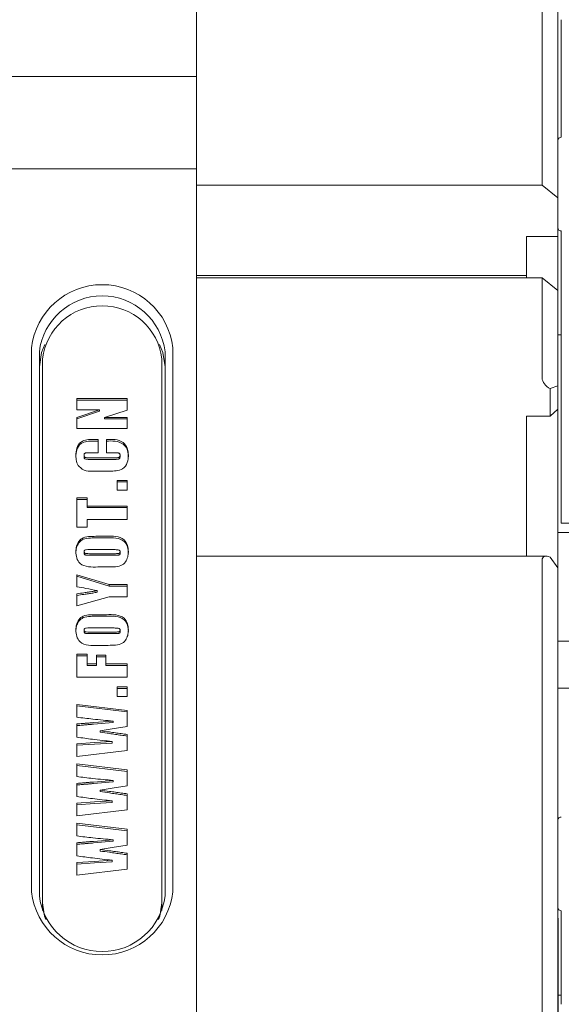
# Model space of a CAD drawing. Units: millimetres. Extents: x 0 to 616, y -1 to 558.
# Drawn here: x 212 to 226, y 50 to 75 of the extents above; entities that cross this region are included whole.
import ezdxf

# ---------------------------------------------------------------- set-up
doc = ezdxf.new("R2010")
doc.units = ezdxf.units.MM
doc.layers.add('图框', color=179, linetype='Continuous')
doc.styles.add('SLDTEXTSTYLE1', font='TXT', dxfattribs={"width": 0.7})
doc.dimstyles.new('SLDDIMSTYLE0', dxfattribs={"dimtxt": 4, "dimasz": 3, "dimexe": 0, "dimexo": 0.0625, "dimgap": 1, "dimtad": 2, "dimlfac": 1.25, "dimrnd": 1e-09, "dimzin": 12, "dimdsep": 46, "dimtxsty": 'SLDTEXTSTYLE1', "dimsah": 1, "dimcen": 0.09, "dimadec": 0, "dimazin": 3, "dimtfac": 1, "dimtmove": 0, "dimatfit": 0, "dimfxl": 0, "dimfrac": 2, "dimtolj": 1, "dimtzin": 12, "dimarcsym": 0})

# ---------------------------------------------------------------- blocks, each defined once
blk = doc.blocks.new('_D_43')
at = {"layer": '图框'}
for p, q in [((226.094, 52.485), (226.094, 16.203)), ((232.494, 32.729), (232.494, 16.203)), ((226.094, 19.203), (221.094, 19.203)), ((226.094, 19.203), (232.494, 19.203)), ((232.494, 19.203), (237.494, 19.203))]:
    blk.add_line(p, q, dxfattribs=at)
for points in [[(226.094, 19.203), (223.094, 19.711), (223.094, 18.695)], [(232.494, 19.203), (235.494, 18.695), (235.494, 19.711)]]:
    blk.add_solid(points, dxfattribs=at)
at = {"layer": '图框', "insert": (228.002, 24.359), "char_height": 4, "attachment_point": 1, "style": 'SLDTEXTSTYLE1'}
blk.add_mtext('8', dxfattribs=at)

msp = doc.modelspace()

# ---------------------------------------------------------------- linework, layer by layer
at = {"color": 7, "linetype": 'Continuous', "lineweight": 15}
for p, q in [((216.894026, 73.932577), (216.894026, 82.901547)), ((225.694026, 75.173343), (225.694026, 77.173343)), ((226.094026, 77.173343), (226.094026, 74.973343)), ((226.174026, 75.376539), (226.174026, 72.382184)), ((225.694026, 71.160872), (225.694026, 75.173343)), ((226.094026, 74.973343), (226.094026, 70.834789)), ((212.094026, 73.932577), (216.894026, 73.932577)), ((216.894026, 73.932577), (216.894026, 71.573269)), ((216.894026, 71.573269), (212.094026, 71.573269)), ((216.894026, 48.356922), (216.894026, 71.573269)), ((225.694026, 71.160872), (216.894026, 71.160872)), ((225.694026, 71.160872), (226.094026, 70.834789)), ((226.094026, 70.834789), (226.094026, 69.85654)), ((226.174026, 69.996793), (226.174026, 65.75081)), ((226.094026, 69.85654), (225.294026, 69.85654)), ((225.294026, 69.85654), (225.294026, 68.855096)), ((226.094026, 68.535779), (226.094026, 69.85654)), ((216.894026, 68.855096), (225.294026, 68.855096)), ((216.894026, 68.801563), (225.694026, 68.801563)), ((225.294026, 68.855096), (225.294026, 68.801563)), ((225.694026, 66.250182), (225.694026, 68.801563)), ((226.094026, 68.47548), (225.694026, 68.801563)), ((226.094026, 68.47548), (226.094026, 68.535779)), ((226.094026, 68.47548), (226.094026, 66.050182)), ((226.174026, 67.35081), (226.094026, 67.35081)), ((212.694026, 53.158468), (212.694026, 67.014875)), ((216.294026, 67.014875), (216.294026, 53.158468)), ((212.894026, 66.914875), (212.894026, 53.058468)), ((212.974026, 52.878468), (212.974026, 66.734875)), ((216.014026, 66.734875), (216.014026, 52.878468)), ((216.094026, 53.058468), (216.094026, 66.914875)), ((225.894026, 65.976977), (226.094026, 66.050182)), ((225.894026, 65.276977), (225.894026, 65.976977)), ((226.094026, 66.050182), (226.094026, 65.450182)), ((213.852282, 65.726136), (215.129882, 65.726136)), ((213.852282, 65.439765), (213.852282, 65.726136)), ((215.129882, 65.726136), (215.129882, 65.426748)), ((226.174026, 65.75081), (226.174026, 62.55081)), ((213.852282, 65.686136), (215.129882, 65.686136)), ((214.427672, 65.439765), (213.852282, 65.439765)), ((213.852282, 65.244511), (214.427672, 65.439765)), ((213.852282, 65.204511), (214.427672, 65.399765)), ((213.852282, 64.95814), (213.852282, 65.244511)), ((214.427672, 65.399765), (214.427672, 65.439765)), ((215.129882, 65.426748), (214.549091, 65.244511)), ((214.549091, 65.244511), (215.129882, 65.244511)), ((214.549091, 65.204511), (214.549091, 65.244511)), ((215.129882, 65.244511), (215.129882, 64.95814)), ((225.294026, 61.708286), (225.294026, 65.276977)), ((225.294026, 65.276977), (225.894026, 65.276977)), ((226.094026, 65.450182), (225.894026, 65.276977)), ((226.094026, 61.408286), (226.094026, 65.450182)), ((214.549091, 65.204511), (215.129882, 65.204511)), ((215.129882, 64.95814), (213.852282, 64.95814)), ((214.274548, 64.682183), (214.393384, 64.682183)), ((214.274548, 64.642183), (214.393384, 64.642183)), ((214.393384, 64.682183), (214.393384, 64.343744)), ((214.603812, 64.682183), (214.655245, 64.682183)), ((214.603812, 64.343744), (214.603812, 64.682183)), ((214.603812, 64.642183), (214.655245, 64.642183)), ((214.032649, 64.24171), (214.032649, 64.28171)), ((214.393384, 64.343744), (214.17497, 64.343744)), ((214.775724, 64.343744), (214.603812, 64.343744)), ((214.949515, 64.239066), (214.949515, 64.279066)), ((214.191175, 64.213575), (214.796626, 64.213575)), ((214.191175, 64.173575), (214.796626, 64.173575)), ((214.677086, 63.875137), (214.302026, 63.875137)), ((214.874362, 63.63823), (215.129882, 63.63823)), ((214.874362, 63.390909), (214.874362, 63.63823)), ((214.874362, 63.59823), (215.129882, 63.59823)), ((215.129882, 63.63823), (215.129882, 63.390909)), ((215.129882, 63.390909), (214.874362, 63.390909)), ((213.852282, 63.193053), (214.107802, 63.193053)), ((213.852282, 62.451091), (213.852282, 63.193053)), ((213.852282, 63.153053), (214.107802, 63.153053)), ((214.107802, 63.193053), (214.107802, 62.984783)), ((214.107802, 62.984783), (215.129882, 62.984783)), ((214.107802, 62.944783), (214.107802, 62.984783)), ((215.129882, 62.984783), (215.129882, 62.646344)), ((214.107802, 62.944783), (215.129882, 62.944783)), ((214.107802, 62.646344), (214.107802, 62.451091)), ((215.129882, 62.646344), (214.107802, 62.646344)), ((229.174026, 62.55081), (226.174026, 62.55081)), ((214.107802, 62.451091), (213.852282, 62.451091)), ((214.381171, 62.214184), (214.600994, 62.214184)), ((232.294026, 62.314875), (226.094026, 62.314875)), ((214.381171, 62.174184), (214.600994, 62.174184)), ((214.032649, 61.785305), (214.032649, 61.825305)), ((214.773141, 61.875745), (214.174266, 61.875745)), ((214.174266, 61.77161), (214.78277, 61.77161)), ((214.174266, 61.73161), (214.78277, 61.73161)), ((214.949515, 61.782864), (214.949515, 61.822864)), ((225.794026, 61.708286), (216.894026, 61.708286)), ((225.694026, 52.685125), (225.694026, 61.608286)), ((226.094026, 61.408286), (225.894026, 61.681491)), ((213.852282, 61.235315), (214.667457, 60.987995)), ((213.852282, 60.926164), (213.852282, 61.235315)), ((214.600994, 61.433172), (214.381171, 61.433172)), ((226.094026, 61.408286), (226.094026, 52.485125)), ((213.852282, 61.195315), (214.667457, 60.947995)), ((214.667457, 60.987995), (215.129882, 60.987995)), ((214.667457, 60.947995), (214.667457, 60.987995)), ((215.129882, 60.987995), (215.129882, 60.67559)), ((213.852282, 60.441286), (213.852282, 60.750437)), ((214.369898, 60.790165), (214.369898, 60.830165)), ((214.667457, 60.947995), (215.129882, 60.947995)), ((214.667457, 60.67559), (213.852282, 60.441286)), ((215.129882, 60.67559), (214.667457, 60.67559)), ((214.381171, 60.217396), (214.600994, 60.217396)), ((214.381171, 60.177396), (214.600994, 60.177396)), ((214.032649, 59.788517), (214.032649, 59.828517)), ((214.773141, 59.878957), (214.174266, 59.878957)), ((214.174266, 59.774822), (214.78277, 59.774822)), ((214.174266, 59.734822), (214.78277, 59.734822)), ((214.949515, 59.786076), (214.949515, 59.826076)), ((226.094026, 59.543594), (232.294026, 59.543594)), ((213.852282, 59.212493), (214.107802, 59.212493)), ((213.852282, 58.626734), (213.852282, 59.212493)), ((214.107802, 59.212493), (214.107802, 58.965173)), ((214.600994, 59.436384), (214.381171, 59.436384)), ((213.852282, 59.172493), (214.107802, 59.172493)), ((214.107802, 58.965173), (214.348292, 58.965173)), ((214.107802, 58.925173), (214.107802, 58.965173)), ((214.348292, 59.18646), (214.588781, 59.18646)), ((214.348292, 58.965173), (214.348292, 59.18646)), ((214.348292, 59.14646), (214.588781, 59.14646)), ((214.348292, 58.925173), (214.348292, 58.965173)), ((214.588781, 59.18646), (214.588781, 58.965173)), ((214.588781, 58.965173), (215.129882, 58.965173)), ((214.588781, 58.925173), (214.588781, 58.965173)), ((215.129882, 58.965173), (215.129882, 58.626734)), ((214.107802, 58.925173), (214.348292, 58.925173)), ((214.588781, 58.925173), (215.129882, 58.925173)), ((215.129882, 58.626734), (213.852282, 58.626734)), ((214.874362, 58.37681), (215.129882, 58.37681)), ((214.874362, 58.12949), (214.874362, 58.37681)), ((214.874362, 58.33681), (215.129882, 58.33681)), ((215.129882, 58.37681), (215.129882, 58.12949)), ((232.294026, 58.343594), (226.094026, 58.343594)), ((215.129882, 58.12949), (214.874362, 58.12949)), ((213.852282, 57.931633), (215.129882, 57.778278)), ((213.852282, 57.606211), (213.852282, 57.931633)), ((213.852282, 57.891633), (215.129882, 57.738278)), ((215.129882, 57.778278), (215.129882, 57.368654)), ((214.27079, 57.467297), (214.77408, 57.508585)), ((214.27079, 57.427297), (214.77408, 57.468585)), ((214.77408, 57.468585), (214.77408, 57.508585)), ((213.852282, 57.098147), (213.852282, 57.432518)), ((214.445756, 57.221264), (214.445756, 57.261264)), ((213.852282, 56.929334), (214.294276, 56.958419)), ((214.294276, 56.958419), (214.744019, 56.98791)), ((214.294276, 56.918419), (214.744019, 56.94791)), ((214.744019, 56.94791), (214.744019, 56.98791)), ((215.129882, 57.165468), (215.129882, 56.758081)), ((213.852282, 56.603912), (213.852282, 56.929334)), ((213.852282, 56.889334), (214.294276, 56.918419)), ((215.129882, 56.758081), (213.852282, 56.603912)), ((213.852282, 56.419073), (215.129882, 56.265718)), ((213.852282, 56.093651), (213.852282, 56.419073)), ((213.852282, 56.379073), (215.129882, 56.225718)), ((215.129882, 56.265718), (215.129882, 55.856093)), ((214.27079, 55.954737), (214.77408, 55.996024)), ((214.27079, 55.914737), (214.77408, 55.956024)), ((214.77408, 55.956024), (214.77408, 55.996024)), ((213.852282, 55.585586), (213.852282, 55.919957)), ((214.445756, 55.708704), (214.445756, 55.748704)), ((213.852282, 55.416774), (214.294276, 55.445858)), ((214.294276, 55.445858), (214.744019, 55.47535)), ((214.744019, 55.43535), (214.744019, 55.47535)), ((215.129882, 55.652908), (215.129882, 55.24552)), ((213.852282, 55.091352), (213.852282, 55.416774)), ((213.852282, 55.376774), (214.294276, 55.405858)), ((215.129882, 55.24552), (213.852282, 55.091352)), ((214.294276, 55.405858), (214.744019, 55.43535)), ((213.852282, 54.906512), (215.129882, 54.753157)), ((213.852282, 54.581091), (213.852282, 54.906512)), ((213.852282, 54.866512), (215.129882, 54.713157)), ((215.129882, 54.753157), (215.129882, 54.343533)), ((214.27079, 54.442176), (214.77408, 54.483464)), ((214.27079, 54.402176), (214.77408, 54.443464)), ((214.77408, 54.443464), (214.77408, 54.483464)), ((213.852282, 54.073026), (213.852282, 54.407397)), ((214.445756, 54.196143), (214.445756, 54.236143)), ((214.294276, 53.933298), (214.744019, 53.962789)), ((214.744019, 53.922789), (214.744019, 53.962789)), ((215.129882, 54.140347), (215.129882, 53.73296)), ((213.852282, 53.904213), (214.294276, 53.933298)), ((213.852282, 53.578791), (213.852282, 53.904213)), ((213.852282, 53.864213), (214.294276, 53.893298)), ((215.129882, 53.73296), (213.852282, 53.578791)), ((214.294276, 53.893298), (214.744019, 53.922789)), ((212.974026, 52.678468), (212.974026, 52.878468)), ((216.014026, 52.678468), (216.014026, 52.878468)), ((225.694026, 51.221024), (225.694026, 52.685125)), ((226.094026, 52.485125), (226.094026, 50.874614)), ((226.174026, 52.676285), (226.174026, 50.290902)), ((225.694026, 48.356922), (225.694026, 51.221024)), ((226.094026, 50.874614), (226.094026, 47.976668)), ((226.174026, 50.523702), (226.094026, 50.523702))]:
    msp.add_line(p, q, dxfattribs=at)
at = {"color": 7, "linetype": 'Continuous', "lineweight": 15, "flags": 128}
for points in [[(213.034631, 67.102875), (212.948545, 66.893505), (212.894026, 66.534875)], [(216.094026, 66.534875), (216.039508, 66.893505), (215.953422, 67.102875)], [(215.129882, 57.368654), (214.746773, 57.308508), (214.445756, 57.261264)], [(215.129882, 55.856093), (214.746773, 55.795948), (214.445756, 55.748704)], [(215.129882, 54.343533), (214.746773, 54.283388), (214.445756, 54.236143)], [(213.05741, 52.448468), (213.025819, 52.53777), (212.974026, 52.878468)], [(216.014026, 52.878468), (215.962234, 52.53777), (215.930643, 52.448468)]]:
    msp.add_lwpolyline(points, dxfattribs=at)
at = {"color": 7, "linetype": 'Continuous', "lineweight": 15}
for centre, radius, start, end in [((226.174026, 72.302184), 0.08, 85, 180), ((226.174026, 70.076793), 0.08, 180, 275), ((214.494026, 66.814048), 1.811169, 6.3662038, 173.6337962), ((214.494026, 66.729029), 1.610757, 6.6254387, 173.3745613), ((214.494026, 66.558321), 1.530219, 6.6254387, 173.3745613), ((226.174026, 54.981676), 0.08, 85, 180), ((214.494026, 53.359296), 1.811169, 186.3662038, 353.6337962), ((214.494026, 53.244315), 1.610757, 186.6254387, 353.3745613), ((226.174026, 52.756285), 0.08, 180, 275)]:
    msp.add_arc(centre, radius, start, end, dxfattribs=at)
for centre, start_param, end_param in [((225.894026, 66.150182), 0.523598776, 2.094395102), ((225.894026, 61.508286), 5.235987756, 6.806784083)]:
    msp.add_ellipse(centre, major_axis=(-0.173205, 0.173205), ratio=0.577350269, start_param=start_param, end_param=end_param, dxfattribs=at)
for points, knots in [([(213.822221, 64.273372), (213.826196, 64.334689), (213.834115, 64.456832), (213.926296, 64.624123), (214.107525, 64.681126), (214.2186, 64.681829), (214.274548, 64.682183)], [0, 0, 0, 0, 0.281272583, 0.5602951046, 0.7785190922, 1, 1, 1, 1]), ([(213.822221, 64.233372), (213.826196, 64.294689), (213.834115, 64.416832), (213.926296, 64.584123), (214.107525, 64.641126), (214.2186, 64.641829), (214.274548, 64.642183)], [0, 0, 0, 0, 0.281272583, 0.560295105, 0.778519092, 1, 1, 1, 1]), ([(214.655245, 64.682183), (214.730488, 64.68401), (214.878925, 64.687616), (215.070307, 64.590912), (215.149087, 64.434772), (215.156321, 64.33373), (215.159944, 64.283134)], [0, 0, 0, 0, 0.282532224, 0.557369458, 0.778356762, 1, 1, 1, 1]), ([(214.655245, 64.642183), (214.730488, 64.64401), (214.878925, 64.647616), (215.070307, 64.550912), (215.149087, 64.394772), (215.156321, 64.29373), (215.159944, 64.243134)], [0, 0, 0, 0, 0.282532224, 0.557369458, 0.778356762, 1, 1, 1, 1]), ([(214.302026, 63.875137), (214.228191, 63.871801), (214.082029, 63.865197), (213.902091, 63.972113), (213.832155, 64.125562), (213.825536, 64.224056), (213.822221, 64.273372)], [0, 0, 0, 0, 0.281902698, 0.558047321, 0.778714075, 1, 1, 1, 1]), ([(214.17497, 64.343744), (214.144009, 64.34354), (214.105312, 64.343285), (214.059252, 64.335245), (214.040518, 64.321578), (214.033416, 64.301796), (214.032905, 64.28841), (214.032649, 64.28171)], [0, 0, 0, 0, 0.500787601, 0.625906933, 0.74969882, 0.874728896, 1, 1, 1, 1]), ([(214.032649, 64.28171), (214.033017, 64.274306), (214.033752, 64.259495), (214.042135, 64.237717), (214.06324, 64.223021), (214.114231, 64.21471), (214.156974, 64.21408), (214.191175, 64.213575)], [0, 0, 0, 0, 0.125225392, 0.250463234, 0.374365271, 0.499389665, 1, 1, 1, 1]), ([(214.032649, 64.24171), (214.033017, 64.234306), (214.033752, 64.219495), (214.042135, 64.197717), (214.06324, 64.183021), (214.114231, 64.17471), (214.156974, 64.17408), (214.191175, 64.173575)], [0, 0, 0, 0, 0.125225392, 0.250463234, 0.374365271, 0.499389665, 1, 1, 1, 1]), ([(215.159944, 64.283134), (215.156469, 64.219445), (215.149564, 64.092896), (215.043259, 63.92064), (214.849798, 63.878063), (214.734842, 63.876115), (214.677086, 63.875137)], [0, 0, 0, 0, 0.281306297, 0.558954315, 0.778412115, 1, 1, 1, 1]), ([(214.949515, 64.279066), (214.949093, 64.286877), (214.94825, 64.302466), (214.9353, 64.324442), (214.910208, 64.335406), (214.856981, 64.343015), (214.81184, 64.34342), (214.775724, 64.343744)], [0, 0, 0, 0, 0.12512277, 0.249722451, 0.373978523, 0.499145342, 1, 1, 1, 1]), ([(214.796626, 64.213575), (214.829483, 64.214075), (214.870548, 64.2147), (214.919477, 64.222967), (214.939736, 64.236981), (214.948365, 64.257719), (214.949132, 64.271947), (214.949515, 64.279066)], [0, 0, 0, 0, 0.500519825, 0.625562256, 0.749752076, 0.874774024, 1, 1, 1, 1]), ([(214.796626, 64.173575), (214.829483, 64.174075), (214.870548, 64.1747), (214.919477, 64.182967), (214.939736, 64.196981), (214.948365, 64.217719), (214.949132, 64.231947), (214.949515, 64.239066)], [0, 0, 0, 0, 0.500519825, 0.625562256, 0.749752076, 0.874774024, 1, 1, 1, 1]), ([(213.822221, 61.823678), (213.825091, 61.869426), (213.830821, 61.960788), (213.887902, 62.090879), (214.013861, 62.19771), (214.196559, 62.213796), (214.319441, 62.214054), (214.381171, 62.214184)], [0, 0, 0, 0, 0.187267331, 0.373983239, 0.559872654, 0.778898299, 1, 1, 1, 1]), ([(214.600994, 62.214184), (214.679851, 62.216995), (214.835583, 62.222547), (215.057459, 62.15173), (215.148751, 61.984235), (215.156206, 61.877301), (215.159944, 61.823678)], [0, 0, 0, 0, 0.282679254, 0.558255803, 0.778481453, 1, 1, 1, 1]), ([(213.822221, 61.783678), (213.825091, 61.829426), (213.830821, 61.920788), (213.887902, 62.050879), (214.013861, 62.15771), (214.196559, 62.173796), (214.319441, 62.174054), (214.381171, 62.174184)], [0, 0, 0, 0, 0.187267331, 0.373983239, 0.559872654, 0.778898299, 1, 1, 1, 1]), ([(214.600994, 62.174184), (214.679851, 62.176995), (214.835583, 62.182547), (215.057459, 62.11173), (215.148751, 61.944235), (215.156206, 61.837301), (215.159944, 61.783678)], [0, 0, 0, 0, 0.282679254, 0.558255803, 0.778481453, 1, 1, 1, 1]), ([(214.381171, 61.433172), (214.302273, 61.430234), (214.14646, 61.424434), (213.924845, 61.495726), (213.833089, 61.663014), (213.825851, 61.770023), (213.822221, 61.823678)], [0, 0, 0, 0, 0.282673684, 0.558238864, 0.778498942, 1, 1, 1, 1]), ([(214.174266, 61.875745), (214.145189, 61.875649), (214.108841, 61.875528), (214.066224, 61.869012), (214.04558, 61.861342), (214.033919, 61.844133), (214.033074, 61.831592), (214.032649, 61.825305)], [0, 0, 0, 0, 0.5008250608, 0.6260526038, 0.7505252494, 0.8749316848, 1, 1, 1, 1]), ([(214.032649, 61.825305), (214.033159, 61.818955), (214.034178, 61.806258), (214.045643, 61.789148), (214.065021, 61.779042), (214.108466, 61.772562), (214.145023, 61.772033), (214.174266, 61.77161)], [0, 0, 0, 0, 0.124888011, 0.249704538, 0.373906571, 0.499186569, 1, 1, 1, 1]), ([(214.032649, 61.785305), (214.033159, 61.778955), (214.034178, 61.766258), (214.045643, 61.749148), (214.065021, 61.739042), (214.108466, 61.732562), (214.145023, 61.732033), (214.174266, 61.73161)], [0, 0, 0, 0, 0.124888011, 0.249704538, 0.373906571, 0.499186569, 1, 1, 1, 1]), ([(215.159944, 61.823678), (215.157172, 61.777906), (215.151638, 61.686505), (215.094194, 61.556496), (214.968327, 61.449667), (214.785625, 61.433376), (214.662734, 61.43324), (214.600994, 61.433172)], [0, 0, 0, 0, 0.187287531, 0.373996604, 0.559892155, 0.778892809, 1, 1, 1, 1]), ([(214.949515, 61.822864), (214.949, 61.830547), (214.947974, 61.845856), (214.92318, 61.870253), (214.858781, 61.873882), (214.807442, 61.874999), (214.773141, 61.875745)], [0, 0, 0, 0, 0.124980472, 0.249021171, 0.498253858, 1, 1, 1, 1]), ([(214.78277, 61.77161), (214.816272, 61.771654), (214.858148, 61.771709), (214.907431, 61.776742), (214.932583, 61.781991), (214.948316, 61.801097), (214.949114, 61.815586), (214.949515, 61.822864)], [0, 0, 0, 0, 0.501230116, 0.626524271, 0.751013426, 0.874937117, 1, 1, 1, 1]), ([(214.78277, 61.73161), (214.816272, 61.731654), (214.858148, 61.731709), (214.907431, 61.736742), (214.932583, 61.741991), (214.948316, 61.761097), (214.949114, 61.775586), (214.949515, 61.782864)], [0, 0, 0, 0, 0.501230116, 0.626524271, 0.751013426, 0.874937117, 1, 1, 1, 1]), ([(214.369898, 60.830165), (214.273748, 60.849994), (214.102045, 60.885404), (213.928601, 60.91371), (213.852282, 60.926164)], [0, 0, 0, 0, 0.559979711, 1, 1, 1, 1]), ([(213.852282, 60.750437), (213.91113, 60.758581), (214.008056, 60.771996), (214.142841, 60.791798), (214.256789, 60.809139), (214.332196, 60.823157), (214.369898, 60.830165)], [0, 0, 0, 0, 0.34000664, 0.560011017, 0.780012337, 1, 1, 1, 1]), ([(213.852282, 60.710437), (213.91113, 60.718581), (214.008056, 60.731996), (214.142841, 60.751798), (214.256789, 60.769139), (214.332196, 60.783157), (214.369898, 60.790165)], [0, 0, 0, 0, 0.34000664, 0.560011017, 0.780012337, 1, 1, 1, 1]), ([(213.822221, 59.82689), (213.825091, 59.872638), (213.830821, 59.964), (213.887902, 60.094091), (214.013861, 60.200922), (214.196559, 60.217008), (214.319441, 60.217266), (214.381171, 60.217396)], [0, 0, 0, 0, 0.187267331, 0.373983239, 0.559872654, 0.778898299, 1, 1, 1, 1]), ([(214.600994, 60.217396), (214.679851, 60.220207), (214.835583, 60.225759), (215.057459, 60.154942), (215.148751, 59.987447), (215.156206, 59.880513), (215.159944, 59.82689)], [0, 0, 0, 0, 0.282679254, 0.558255803, 0.778481453, 1, 1, 1, 1]), ([(213.822221, 59.78689), (213.825091, 59.832638), (213.830821, 59.924), (213.887902, 60.054091), (214.013861, 60.160922), (214.196559, 60.177008), (214.319441, 60.177266), (214.381171, 60.177396)], [0, 0, 0, 0, 0.187267331, 0.373983239, 0.559872654, 0.778898299, 1, 1, 1, 1]), ([(214.600994, 60.177396), (214.679851, 60.180207), (214.835583, 60.185759), (215.057459, 60.114942), (215.148751, 59.947447), (215.156206, 59.840513), (215.159944, 59.78689)], [0, 0, 0, 0, 0.282679254, 0.558255803, 0.778481453, 1, 1, 1, 1]), ([(214.381171, 59.436384), (214.302273, 59.433446), (214.14646, 59.427645), (213.924845, 59.498938), (213.833089, 59.666226), (213.825851, 59.773235), (213.822221, 59.82689)], [0, 0, 0, 0, 0.282673684, 0.558238864, 0.778498942, 1, 1, 1, 1]), ([(214.174266, 59.878957), (214.145189, 59.878861), (214.108841, 59.87874), (214.066224, 59.872224), (214.04558, 59.864554), (214.033919, 59.847345), (214.033074, 59.834804), (214.032649, 59.828517)], [0, 0, 0, 0, 0.500825061, 0.626052604, 0.750525249, 0.874931685, 1, 1, 1, 1]), ([(214.032649, 59.828517), (214.033159, 59.822167), (214.034178, 59.80947), (214.045643, 59.79236), (214.065021, 59.782254), (214.108466, 59.775774), (214.145023, 59.775245), (214.174266, 59.774822)], [0, 0, 0, 0, 0.124888011, 0.249704538, 0.373906571, 0.499186569, 1, 1, 1, 1]), ([(214.032649, 59.788517), (214.033159, 59.782167), (214.034178, 59.76947), (214.045643, 59.75236), (214.065021, 59.742254), (214.108466, 59.735774), (214.145023, 59.735245), (214.174266, 59.734822)], [0, 0, 0, 0, 0.1248880112, 0.2497045375, 0.3739065715, 0.4991865688, 1, 1, 1, 1]), ([(215.159944, 59.82689), (215.157172, 59.781118), (215.151638, 59.689717), (215.094194, 59.559708), (214.968327, 59.452879), (214.785625, 59.436588), (214.662734, 59.436452), (214.600994, 59.436384)], [0, 0, 0, 0, 0.187287531, 0.373996604, 0.559892155, 0.778892809, 1, 1, 1, 1]), ([(214.949515, 59.826076), (214.949, 59.833759), (214.947974, 59.849068), (214.92318, 59.873465), (214.858781, 59.877094), (214.807442, 59.878211), (214.773141, 59.878957)], [0, 0, 0, 0, 0.124980472, 0.249021171, 0.498253858, 1, 1, 1, 1]), ([(214.78277, 59.774822), (214.816272, 59.774866), (214.858148, 59.774921), (214.907431, 59.779954), (214.932583, 59.785203), (214.948316, 59.804309), (214.949114, 59.818798), (214.949515, 59.826076)], [0, 0, 0, 0, 0.501230116, 0.626524271, 0.751013426, 0.874937117, 1, 1, 1, 1]), ([(214.78277, 59.734822), (214.816272, 59.734866), (214.858148, 59.734921), (214.907431, 59.739954), (214.932583, 59.745203), (214.948316, 59.764309), (214.949114, 59.778798), (214.949515, 59.786076)], [0, 0, 0, 0, 0.501230116, 0.626524271, 0.751013426, 0.874937117, 1, 1, 1, 1]), ([(214.77408, 57.508585), (214.60151, 57.52331), (214.293348, 57.549606), (213.987053, 57.588915), (213.852282, 57.606211)], [0, 0, 0, 0, 0.559997532, 1, 1, 1, 1]), ([(213.852282, 57.432518), (213.89971, 57.436483), (213.977827, 57.443015), (214.086615, 57.45227), (214.178708, 57.459738), (214.240096, 57.464777), (214.27079, 57.467297)], [0, 0, 0, 0, 0.339995456, 0.559996025, 0.779997975, 1, 1, 1, 1]), ([(213.852282, 57.392518), (213.89971, 57.396483), (213.977827, 57.403015), (214.086615, 57.41227), (214.178708, 57.419738), (214.240096, 57.424777), (214.27079, 57.427297)], [0, 0, 0, 0, 0.339995456, 0.559996025, 0.779997975, 1, 1, 1, 1]), ([(214.445756, 57.261264), (214.523288, 57.250397), (214.650988, 57.232497), (214.828848, 57.207523), (214.979375, 57.186544), (215.079713, 57.172494), (215.129882, 57.165468)], [0, 0, 0, 0, 0.3399993848, 0.559999462, 0.7799995706, 1, 1, 1, 1]), ([(214.445756, 57.221264), (214.523288, 57.210397), (214.650988, 57.192497), (214.828848, 57.167523), (214.979375, 57.146544), (215.079713, 57.132494), (215.129882, 57.125468)], [0, 0, 0, 0, 0.339999385, 0.559999462, 0.779999571, 1, 1, 1, 1]), ([(214.744019, 56.98791), (214.577017, 57.005189), (214.278787, 57.036046), (213.982608, 57.079171), (213.852282, 57.098147)], [0, 0, 0, 0, 0.559979116, 1, 1, 1, 1]), ([(214.77408, 55.996024), (214.60151, 56.01075), (214.293348, 56.037045), (213.987053, 56.076355), (213.852282, 56.093651)], [0, 0, 0, 0, 0.559997532, 1, 1, 1, 1]), ([(213.852282, 55.919957), (213.89971, 55.923923), (213.977827, 55.930454), (214.086615, 55.939709), (214.178708, 55.947177), (214.240096, 55.952217), (214.27079, 55.954737)], [0, 0, 0, 0, 0.339995456, 0.559996025, 0.779997975, 1, 1, 1, 1]), ([(213.852282, 55.879957), (213.89971, 55.883923), (213.977827, 55.890454), (214.086615, 55.899709), (214.178708, 55.907177), (214.240096, 55.912217), (214.27079, 55.914737)], [0, 0, 0, 0, 0.339995456, 0.559996025, 0.779997975, 1, 1, 1, 1]), ([(214.445756, 55.748704), (214.523288, 55.737836), (214.650988, 55.719937), (214.828848, 55.694962), (214.979375, 55.673984), (215.079713, 55.659933), (215.129882, 55.652908)], [0, 0, 0, 0, 0.3399993848, 0.559999462, 0.7799995706, 1, 1, 1, 1]), ([(214.445756, 55.708704), (214.523288, 55.697836), (214.650988, 55.679937), (214.828848, 55.654962), (214.979375, 55.633984), (215.079713, 55.619933), (215.129882, 55.612908)], [0, 0, 0, 0, 0.3399993848, 0.559999462, 0.7799995706, 1, 1, 1, 1]), ([(214.744019, 55.47535), (214.577017, 55.492629), (214.278787, 55.523485), (213.982608, 55.56661), (213.852282, 55.585586)], [0, 0, 0, 0, 0.559979116, 1, 1, 1, 1]), ([(214.77408, 54.483464), (214.60151, 54.498189), (214.293348, 54.524485), (213.987053, 54.563794), (213.852282, 54.581091)], [0, 0, 0, 0, 0.559997532, 1, 1, 1, 1]), ([(213.852282, 54.407397), (213.89971, 54.411362), (213.977827, 54.417894), (214.086615, 54.427149), (214.178708, 54.434617), (214.240096, 54.439656), (214.27079, 54.442176)], [0, 0, 0, 0, 0.339995456, 0.559996025, 0.779997975, 1, 1, 1, 1]), ([(213.852282, 54.367397), (213.89971, 54.371362), (213.977827, 54.377894), (214.086615, 54.387149), (214.178708, 54.394617), (214.240096, 54.399656), (214.27079, 54.402176)], [0, 0, 0, 0, 0.339995456, 0.559996025, 0.779997975, 1, 1, 1, 1]), ([(214.445756, 54.236143), (214.523288, 54.225276), (214.650988, 54.207376), (214.828848, 54.182402), (214.979375, 54.161424), (215.079713, 54.147373), (215.129882, 54.140347)], [0, 0, 0, 0, 0.339999385, 0.559999462, 0.779999571, 1, 1, 1, 1]), ([(214.445756, 54.196143), (214.523288, 54.185276), (214.650988, 54.167376), (214.828848, 54.142402), (214.979375, 54.121424), (215.079713, 54.107373), (215.129882, 54.100347)], [0, 0, 0, 0, 0.339999385, 0.559999462, 0.779999571, 1, 1, 1, 1]), ([(214.744019, 53.962789), (214.577017, 53.980068), (214.278787, 54.010925), (213.982608, 54.05405), (213.852282, 54.073026)], [0, 0, 0, 0, 0.559979116, 1, 1, 1, 1])]:
    msp.add_open_spline(points, degree=3, knots=knots, dxfattribs=at)

# ---------------------------------------------------------------- dimensions: what is measured, and where the dimension line sits
at = {"layer": '图框'}
dim = msp.add_linear_dim(base=(232.494026, 19.203128), p1=(226.094026, 52.485125), p2=(232.494026, 32.729234), dimstyle='SLDDIMSTYLE0', dxfattribs=at)
dim.commit()
dim.dimension.update_dxf_attribs({"geometry": '_D_43', "text_midpoint": (229.294026, 19.203128), "dimtype": 160})

doc.saveas('drawing.dxf')
